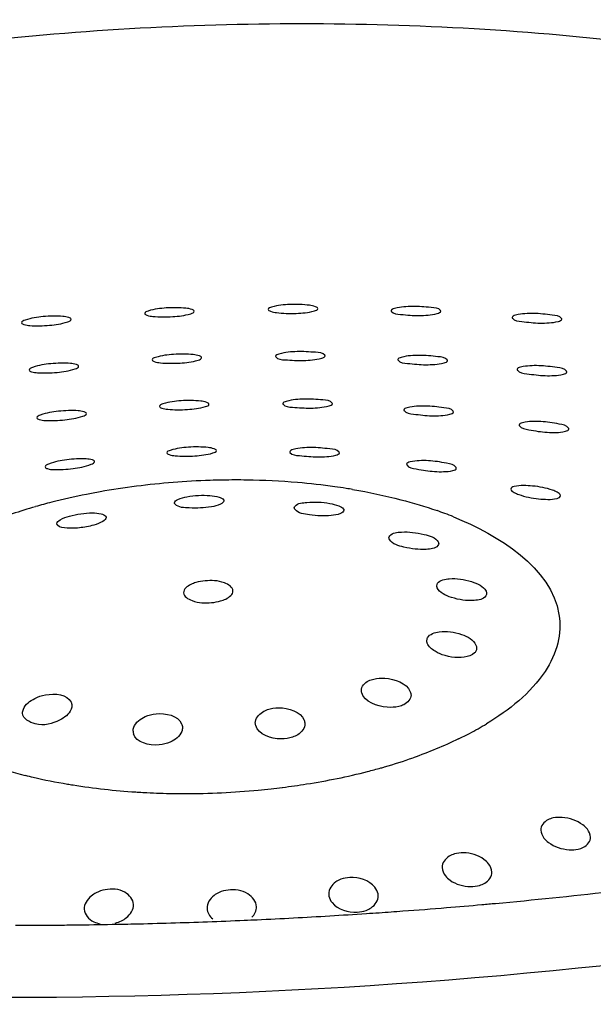
# Model space of a CAD drawing. Units: millimetres. Extents: x -1 to 1167, y -1 to 1651.
# Drawn here: x 684 to 686, y 1330 to 1334 of the extents above; entities that cross this region are included whole.
import ezdxf

# ---------------------------------------------------------------- set-up
doc = ezdxf.new("R2010")
doc.units = ezdxf.units.MM
doc.header["$LTSCALE"] = 107.555556
doc.layers.add('GEOM', color=7, linetype='CONTINUOUS')

msp = doc.modelspace()

# ---------------------------------------------------------------- linework, layer by layer
at = {"layer": 'GEOM', "color": 9, "linetype": 'CONTINUOUS'}
for centre, radius, start, end in [((684.629, 1329.2623), 3.107, 94.5264, 100.0062), ((684.6399, 1329.1596), 3.2102, 91.9075, 94.5767), ((684.6378, 1329.2203), 3.1494, 90.953, 91.905), ((684.6366, 1329.3085), 3.0612, 89.1404, 90.9582), ((684.6385, 1329.4175), 2.9522, 85.1785, 89.1457), ((684.6528, 1329.5842), 2.7848, 82.0685, 85.1845), ((684.6732, 1329.7363), 2.6315, 81.0288, 82.0516), ((684.5338, 1329.7752), 2.5852, 101.1604, 104.3502), ((684.5845, 1329.5273), 2.8382, 100.0521, 101.1959), ((684.6839, 1329.8045), 2.5624, 80.4348, 81.027), ((684.4593, 1330.0709), 2.2803, 104.3772, 106.0887), ((684.9336, 1330.7689), 1.5649, 69.4587, 70.7042), ((684.966, 1330.8554), 1.4725, 68.0036, 69.4589), ((684.9724, 1332.5047), 1.3096, 297.7508, 301.1964), ((684.8912, 1332.6573), 1.4825, 295.8484, 297.783), ((684.6622, 1333.2117), 2.0829, 286.0771, 289.4121), ((684.5992, 1333.4309), 2.311, 284.3018, 285.6821), ((684.6291, 1333.3231), 2.1991, 285.6899, 286.1013), ((684.3045, 1333.2805), 2.1674, 256.1465, 257.0237), ((684.35, 1333.4845), 2.3764, 257.0602, 260.4725), ((684.3819, 1333.6646), 2.5593, 260.4346, 260.9569), ((684.4136, 1333.8805), 2.7775, 261.0125, 266.2694), ((684.4264, 1334.0349), 2.9324, 266.2159, 266.4592), ((684.4273, 1334.05), 2.9475, 266.4595, 267.0857), ((684.4288, 1334.0812), 2.9788, 267.0874, 269.1357), ((684.4283, 1334.2846), 3.1822, 270.0577, 275.4063), ((684.4281, 1334.299), 3.1965, 275.3857, 276.3179), ((684.4322, 1334.2621), 3.1594, 276.3178, 277.1515), ((684.4431, 1334.1772), 3.0738, 277.1457, 278.9842), ((684.4296, 1334.1301), 3.0277, 269.1356, 270.0367)]:
    msp.add_arc(centre, radius, start, end, dxfattribs=at)
at = {"layer": 'GEOM', "color": 7, "linetype": 'CONTINUOUS'}
for centre, radius, start, end in [((684.2616, 1331.3555), 0.0394, 182.0473, 196.6298), ((685.0633, 1330.6978), 0.0505, 182.235, 191.1684), ((685.1635, 1330.6877), 0.0499, 2.2947, 11.3449), ((683.7458, 1351.9731), 21.4026, 273.94087, 274.19893), ((683.7503, 1351.9115), 21.3409, 274.1988, 274.67407), ((683.7576, 1351.8226), 21.2516, 274.6741, 275.06141), ((683.7633, 1351.7582), 21.187, 275.06152, 275.21083), ((683.7396, 1352.0684), 21.4982, 272.08878, 272.48482), ((683.7393, 1352.0761), 21.5059, 272.48479, 272.6231), ((683.7397, 1352.0682), 21.4979, 272.62302, 273.40737), ((683.7419, 1352.0301), 21.4597, 273.4074, 273.80275), ((683.7439, 1352.0005), 21.4301, 273.8028, 273.9409), ((683.7445, 1351.8293), 21.259, 270.0064, 270.53852), ((683.7442, 1351.8618), 21.2915, 270.53851, 270.76042), ((683.7434, 1351.9217), 21.3513, 270.76049, 271.15768), ((683.7425, 1351.9665), 21.3962, 271.15758, 271.29626), ((683.7412, 1352.0236), 21.4533, 271.2965, 272.08901)]:
    msp.add_arc(centre, radius, start, end, dxfattribs=at)
for points, knots in [([(680.0797, 1335.1008), (681.306, 1335.4548), (683.8756, 1335.8614), (687.0746, 1335.769), (689.4705, 1335.2979), (690.9817, 1334.7859), (692.1889, 1334.1318), (692.8139, 1333.5586), (693.0344, 1333.2543)], [0, 0, 0, 0, 0.280853, 0.567639, 0.699428, 0.816983, 0.917303, 1, 1, 1, 1]), ([(681.8254, 1333.8004), (682.2499, 1333.9229), (683.1411, 1334.1108), (684.51, 1334.2341), (685.8808, 1334.2012), (687.1637, 1334.0156), (688.2791, 1333.6894), (689.1594, 1333.2403), (689.7669, 1332.6852), (689.9439, 1332.2111), (689.9522, 1331.9954)], [0, 0, 0, 0, 0.146951, 0.30187, 0.456173, 0.601918, 0.731841, 0.840935, 0.928221, 1, 1, 1, 1]), ([(684.3202, 1333.0611), (684.3076, 1333.0592), (684.2932, 1333.0559), (684.269, 1333.0482), (684.2692, 1333.0426)], [0, 0, 0, 0, 0.695055, 1, 1, 1, 1]), ([(684.4691, 1333.0516), (684.469, 1333.0553), (684.4545, 1333.0613), (684.4199, 1333.0663), (684.3827, 1333.0666), (684.3562, 1333.0648)], [0, 0, 0, 0, 0.096495, 0.313937, 1, 1, 1, 1]), ([(684.8196, 1333.0759), (684.807, 1333.0744), (684.7927, 1333.0716), (684.7684, 1333.0643), (684.7686, 1333.0588)], [0, 0, 0, 0, 0.696158, 1, 1, 1, 1]), ([(684.7686, 1333.0588), (684.7688, 1333.055), (684.7832, 1333.0488), (684.8179, 1333.0431), (684.8551, 1333.0419), (684.8816, 1333.043)], [0, 0, 0, 0, 0.09703, 0.315152, 1, 1, 1, 1]), ([(684.9687, 1333.0626), (684.9686, 1333.0664), (684.9541, 1333.0727), (684.9194, 1333.0787), (684.8822, 1333.0799), (684.8557, 1333.0788)], [0, 0, 0, 0, 0.09751, 0.315888, 1, 1, 1, 1]), ([(684.9177, 1333.0458), (684.9303, 1333.0472), (684.9446, 1333.0499), (684.9689, 1333.057), (684.9687, 1333.0626)], [0, 0, 0, 0, 0.696502, 1, 1, 1, 1]), ([(685.3163, 1333.0693), (685.3037, 1333.0681), (685.2894, 1333.0658), (685.265, 1333.0587), (685.2652, 1333.0532)], [0, 0, 0, 0, 0.696506, 1, 1, 1, 1]), ([(685.2652, 1333.0532), (685.2652, 1333.0528), (685.2654, 1333.052), (685.2659, 1333.0512), (685.2661, 1333.0508)], [0, 0, 0, 0, 0.472295, 1, 1, 1, 1]), ([(685.4646, 1333.0544), (685.4568, 1333.0651), (685.412, 1333.0674), (685.3774, 1333.0718), (685.3525, 1333.0713)], [0, 0, 0, 0, 0.347637, 1, 1, 1, 1]), ([(685.4655, 1333.052), (685.4655, 1333.0524), (685.4653, 1333.0533), (685.4648, 1333.054), (685.4646, 1333.0544)], [0, 0, 0, 0, 0.472373, 1, 1, 1, 1]), ([(683.8227, 1333.025), (683.81, 1333.0228), (683.7954, 1333.019), (683.7715, 1333.0107), (683.7717, 1333.005)], [0, 0, 0, 0, 0.693192, 1, 1, 1, 1]), ([(683.9714, 1333.019), (683.9713, 1333.0227), (683.9567, 1333.0286), (683.9222, 1333.0326), (683.885, 1333.0321), (683.8587, 1333.0297)], [0, 0, 0, 0, 0.096033, 0.312652, 1, 1, 1, 1]), ([(683.9205, 1332.9995), (683.9332, 1333.0017), (683.9476, 1333.0053), (683.9717, 1333.0134), (683.9714, 1333.019)], [0, 0, 0, 0, 0.694094, 1, 1, 1, 1]), ([(684.2692, 1333.0426), (684.2694, 1333.0389), (684.2839, 1333.033), (684.3185, 1333.0283), (684.3557, 1333.0281), (684.3822, 1333.0298)], [0, 0, 0, 0, 0.096237, 0.313417, 1, 1, 1, 1]), ([(684.4181, 1333.0335), (684.4308, 1333.0353), (684.4451, 1333.0384), (684.4693, 1333.046), (684.4691, 1333.0516)], [0, 0, 0, 0, 0.695685, 1, 1, 1, 1]), ([(685.2661, 1333.0508), (685.2739, 1333.0402), (685.3187, 1333.0383), (685.3534, 1333.0339), (685.3782, 1333.0343)], [0, 0, 0, 0, 0.346975, 1, 1, 1, 1]), ([(685.4144, 1333.0362), (685.427, 1333.0374), (685.4413, 1333.0395), (685.4657, 1333.0465), (685.4655, 1333.052)], [0, 0, 0, 0, 0.696554, 1, 1, 1, 1]), ([(685.8055, 1333.0414), (685.7929, 1333.0404), (685.7786, 1333.0386), (685.7542, 1333.0316), (685.7544, 1333.0261)], [0, 0, 0, 0, 0.6961, 1, 1, 1, 1]), ([(685.7544, 1333.0261), (685.7545, 1333.0257), (685.7547, 1333.0248), (685.7551, 1333.024), (685.7554, 1333.0236)], [0, 0, 0, 0, 0.471157, 1, 1, 1, 1]), ([(685.7554, 1333.0236), (685.7632, 1333.0127), (685.8077, 1333.0093), (685.8426, 1333.0041), (685.8674, 1333.0038)], [0, 0, 0, 0, 0.350392, 1, 1, 1, 1]), ([(685.9539, 1333.0224), (685.9462, 1333.0334), (685.9016, 1333.0373), (685.8667, 1333.0424), (685.8419, 1333.0426)], [0, 0, 0, 0, 0.351117, 1, 1, 1, 1]), ([(685.9038, 1333.0048), (685.9164, 1333.0057), (685.9307, 1333.0074), (685.9551, 1333.0144), (685.9549, 1333.0199)], [0, 0, 0, 0, 0.695845, 1, 1, 1, 1]), ([(685.9549, 1333.0199), (685.9549, 1333.0203), (685.9547, 1333.0212), (685.9542, 1333.022), (685.9539, 1333.0224)], [0, 0, 0, 0, 0.471493, 1, 1, 1, 1]), ([(683.7717, 1333.005), (683.7719, 1333.0014), (683.7865, 1332.9956), (683.8211, 1332.9918), (683.8582, 1332.9925), (683.8846, 1332.9949)], [0, 0, 0, 0, 0.096, 0.312358, 1, 1, 1, 1]), ([(684.3501, 1332.8735), (684.3375, 1332.8716), (684.323, 1332.8683), (684.2989, 1332.8606), (684.2991, 1332.855)], [0, 0, 0, 0, 0.69497, 1, 1, 1, 1]), ([(684.2991, 1332.855), (684.2993, 1332.8513), (684.3138, 1332.8454), (684.3484, 1332.8407), (684.3856, 1332.8405), (684.4121, 1332.8423)], [0, 0, 0, 0, 0.096211, 0.313358, 1, 1, 1, 1]), ([(684.499, 1332.8639), (684.4989, 1332.8676), (684.4844, 1332.8737), (684.4498, 1332.8787), (684.4126, 1332.8791), (684.3861, 1332.8773)], [0, 0, 0, 0, 0.096533, 0.314008, 1, 1, 1, 1]), ([(684.448, 1332.8459), (684.4607, 1332.8477), (684.475, 1332.8508), (684.4992, 1332.8583), (684.499, 1332.8639)], [0, 0, 0, 0, 0.695757, 1, 1, 1, 1]), ([(684.8493, 1332.886), (684.8367, 1332.8845), (684.8224, 1332.8818), (684.7981, 1332.8746), (684.7983, 1332.869)], [0, 0, 0, 0, 0.696274, 1, 1, 1, 1]), ([(684.7983, 1332.869), (684.7983, 1332.8686), (684.7985, 1332.8678), (684.7989, 1332.8671), (684.7992, 1332.8668)], [0, 0, 0, 0, 0.473731, 1, 1, 1, 1]), ([(684.7992, 1332.8668), (684.8069, 1332.8562), (684.852, 1332.8555), (684.8864, 1332.8517), (684.9113, 1332.8526)], [0, 0, 0, 0, 0.344547, 1, 1, 1, 1]), ([(684.9975, 1332.8739), (684.9898, 1332.8845), (684.9448, 1332.8858), (684.9103, 1332.8895), (684.8855, 1332.8886)], [0, 0, 0, 0, 0.345294, 1, 1, 1, 1]), ([(684.9474, 1332.8551), (684.96, 1332.8565), (684.9742, 1332.859), (684.9986, 1332.8661), (684.9984, 1332.8716)], [0, 0, 0, 0, 0.696613, 1, 1, 1, 1]), ([(684.9984, 1332.8716), (684.9984, 1332.872), (684.9982, 1332.8728), (684.9978, 1332.8735), (684.9975, 1332.8739)], [0, 0, 0, 0, 0.473572, 1, 1, 1, 1]), ([(685.3436, 1332.8717), (685.331, 1332.8706), (685.3167, 1332.8685), (685.2923, 1332.8615), (685.2925, 1332.856)], [0, 0, 0, 0, 0.696403, 1, 1, 1, 1]), ([(685.2925, 1332.856), (685.2925, 1332.8556), (685.2927, 1332.8547), (685.2932, 1332.854), (685.2935, 1332.8536)], [0, 0, 0, 0, 0.471596, 1, 1, 1, 1]), ([(685.492, 1332.8548), (685.4842, 1332.8656), (685.4395, 1332.8688), (685.4047, 1332.8735), (685.3799, 1332.8733)], [0, 0, 0, 0, 0.349432, 1, 1, 1, 1]), ([(685.4929, 1332.8523), (685.4929, 1332.8527), (685.4927, 1332.8536), (685.4922, 1332.8544), (685.492, 1332.8548)], [0, 0, 0, 0, 0.471859, 1, 1, 1, 1]), ([(683.8532, 1332.8345), (683.8406, 1332.8322), (683.8259, 1332.8283), (683.8021, 1332.8198), (683.8023, 1332.8141)], [0, 0, 0, 0, 0.69248, 1, 1, 1, 1]), ([(684.002, 1332.8294), (684.0019, 1332.8331), (683.9873, 1332.8389), (683.9527, 1332.8428), (683.9156, 1332.842), (683.8892, 1332.8394)], [0, 0, 0, 0, 0.096006, 0.31247, 1, 1, 1, 1]), ([(683.9511, 1332.8095), (683.9637, 1332.8118), (683.9782, 1332.8155), (684.0022, 1332.8237), (684.002, 1332.8294)], [0, 0, 0, 0, 0.693689, 1, 1, 1, 1]), ([(685.2935, 1332.8536), (685.3013, 1332.8429), (685.3459, 1332.8403), (685.3807, 1332.8355), (685.4055, 1332.8355)], [0, 0, 0, 0, 0.348561, 1, 1, 1, 1]), ([(685.4418, 1332.8369), (685.4544, 1332.838), (685.4687, 1332.8398), (685.4931, 1332.8468), (685.4929, 1332.8523)], [0, 0, 0, 0, 0.696275, 1, 1, 1, 1]), ([(685.8258, 1332.831), (685.8132, 1332.8302), (685.7988, 1332.8287), (685.7744, 1332.8217), (685.7747, 1332.8162)], [0, 0, 0, 0, 0.695348, 1, 1, 1, 1]), ([(685.7747, 1332.8162), (685.7747, 1332.8157), (685.7749, 1332.8148), (685.7754, 1332.8139), (685.7756, 1332.8135)], [0, 0, 0, 0, 0.470793, 1, 1, 1, 1]), ([(685.9742, 1332.809), (685.9666, 1332.8202), (685.9221, 1332.8254), (685.8871, 1332.831), (685.8623, 1332.8316)], [0, 0, 0, 0, 0.353996, 1, 1, 1, 1]), ([(683.8023, 1332.8141), (683.8025, 1332.8104), (683.8171, 1332.8046), (683.8517, 1332.8012), (683.8888, 1332.8021), (683.9151, 1332.8047)], [0, 0, 0, 0, 0.096034, 0.312172, 1, 1, 1, 1]), ([(685.7756, 1332.8135), (685.7834, 1332.8024), (685.8278, 1332.7978), (685.8628, 1332.792), (685.8876, 1332.7913)], [0, 0, 0, 0, 0.353055, 1, 1, 1, 1]), ([(685.9241, 1332.7917), (685.9367, 1332.7924), (685.9511, 1332.7936), (685.9755, 1332.8008), (685.9752, 1332.8063)], [0, 0, 0, 0, 0.69474, 1, 1, 1, 1]), ([(685.9752, 1332.8063), (685.9752, 1332.8068), (685.975, 1332.8077), (685.9745, 1332.8086), (685.9742, 1332.809)], [0, 0, 0, 0, 0.471421, 1, 1, 1, 1]), ([(685.0269, 1332.6807), (685.0192, 1332.6914), (684.9743, 1332.6934), (684.9397, 1332.6974), (684.9148, 1332.6968)], [0, 0, 0, 0, 0.346761, 1, 1, 1, 1]), ([(684.38, 1332.6859), (684.3673, 1332.684), (684.3529, 1332.6807), (684.3288, 1332.6729), (684.329, 1332.6673)], [0, 0, 0, 0, 0.694825, 1, 1, 1, 1]), ([(684.329, 1332.6673), (684.3292, 1332.6636), (684.3437, 1332.6577), (684.3783, 1332.6531), (684.4155, 1332.6529), (684.442, 1332.6547)], [0, 0, 0, 0, 0.09617, 0.313261, 1, 1, 1, 1]), ([(684.5289, 1332.6762), (684.5288, 1332.6799), (684.5143, 1332.686), (684.4797, 1332.6911), (684.4425, 1332.6915), (684.416, 1332.6897)], [0, 0, 0, 0, 0.0966, 0.314128, 1, 1, 1, 1]), ([(684.4779, 1332.6583), (684.4906, 1332.6601), (684.5049, 1332.6632), (684.5291, 1332.6706), (684.5289, 1332.6762)], [0, 0, 0, 0, 0.695874, 1, 1, 1, 1]), ([(684.8786, 1332.6944), (684.866, 1332.6931), (684.8517, 1332.6906), (684.8274, 1332.6834), (684.8276, 1332.6779)], [0, 0, 0, 0, 0.696401, 1, 1, 1, 1]), ([(684.8276, 1332.6779), (684.8276, 1332.6775), (684.8278, 1332.6767), (684.8282, 1332.6759), (684.8285, 1332.6756)], [0, 0, 0, 0, 0.472885, 1, 1, 1, 1]), ([(684.8285, 1332.6756), (684.8363, 1332.665), (684.8812, 1332.6638), (684.9157, 1332.6597), (684.9406, 1332.6602)], [0, 0, 0, 0, 0.345703, 1, 1, 1, 1]), ([(684.9767, 1332.6623), (684.9893, 1332.6636), (685.0036, 1332.6658), (685.028, 1332.6728), (685.0278, 1332.6783)], [0, 0, 0, 0, 0.696647, 1, 1, 1, 1]), ([(685.0278, 1332.6783), (685.0278, 1332.6788), (685.0276, 1332.6796), (685.0272, 1332.6803), (685.0269, 1332.6807)], [0, 0, 0, 0, 0.472862, 1, 1, 1, 1]), ([(685.3675, 1332.6676), (685.3549, 1332.6667), (685.3406, 1332.665), (685.3162, 1332.658), (685.3164, 1332.6525)], [0, 0, 0, 0, 0.695891, 1, 1, 1, 1]), ([(685.5159, 1332.6473), (685.5083, 1332.6584), (685.4637, 1332.6629), (685.4287, 1332.6683), (685.4039, 1332.6686)], [0, 0, 0, 0, 0.352589, 1, 1, 1, 1]), ([(683.8845, 1332.6421), (683.8718, 1332.6397), (683.8571, 1332.6356), (683.8334, 1332.6267), (683.8336, 1332.621)], [0, 0, 0, 0, 0.69115, 1, 1, 1, 1]), ([(683.8336, 1332.621), (683.8337, 1332.6173), (683.8483, 1332.6115), (683.883, 1332.6085), (683.92, 1332.6097), (683.9464, 1332.6126)], [0, 0, 0, 0, 0.096201, 0.311989, 1, 1, 1, 1]), ([(684.0332, 1332.6383), (684.033, 1332.642), (684.0185, 1332.6478), (683.9839, 1332.6514), (683.9468, 1332.6503), (683.9205, 1332.6475)], [0, 0, 0, 0, 0.096009, 0.312226, 1, 1, 1, 1]), ([(683.9823, 1332.6179), (683.9949, 1332.6203), (684.0095, 1332.6242), (684.0334, 1332.6326), (684.0332, 1332.6383)], [0, 0, 0, 0, 0.692937, 1, 1, 1, 1]), ([(685.3164, 1332.6525), (685.3164, 1332.652), (685.3166, 1332.6511), (685.3171, 1332.6503), (685.3174, 1332.6499)], [0, 0, 0, 0, 0.470837, 1, 1, 1, 1]), ([(685.3174, 1332.6499), (685.3252, 1332.639), (685.3697, 1332.6351), (685.4046, 1332.6296), (685.4294, 1332.6292)], [0, 0, 0, 0, 0.351357, 1, 1, 1, 1]), ([(685.4658, 1332.6298), (685.4784, 1332.6306), (685.4927, 1332.632), (685.5171, 1332.6391), (685.5169, 1332.6447)], [0, 0, 0, 0, 0.695295, 1, 1, 1, 1]), ([(685.5169, 1332.6447), (685.5169, 1332.6451), (685.5167, 1332.646), (685.5162, 1332.6468), (685.5159, 1332.6473)], [0, 0, 0, 0, 0.471525, 1, 1, 1, 1]), ([(685.8339, 1332.6061), (685.8213, 1332.6055), (685.8068, 1332.6047), (685.7825, 1332.5972), (685.7828, 1332.5917)], [0, 0, 0, 0, 0.693234, 1, 1, 1, 1]), ([(685.7828, 1332.5917), (685.7828, 1332.5912), (685.783, 1332.5902), (685.7835, 1332.5893), (685.7838, 1332.5888)], [0, 0, 0, 0, 0.471051, 1, 1, 1, 1]), ([(685.7838, 1332.5888), (685.7914, 1332.5773), (685.8357, 1332.5706), (685.8709, 1332.5637), (685.8957, 1332.5623)], [0, 0, 0, 0, 0.357817, 1, 1, 1, 1]), ([(685.9825, 1332.5789), (685.9751, 1332.5906), (685.9308, 1332.598), (685.8954, 1332.6045), (685.8706, 1332.6058)], [0, 0, 0, 0, 0.359088, 1, 1, 1, 1]), ([(685.9325, 1332.5617), (685.945, 1332.5621), (685.9597, 1332.5627), (685.9838, 1332.5704), (685.9836, 1332.576)], [0, 0, 0, 0, 0.691781, 1, 1, 1, 1]), ([(685.9836, 1332.576), (685.9835, 1332.5765), (685.9833, 1332.5775), (685.9828, 1332.5784), (685.9825, 1332.5789)], [0, 0, 0, 0, 0.472224, 1, 1, 1, 1]), ([(684.4099, 1332.4983), (684.3972, 1332.4963), (684.3828, 1332.493), (684.3587, 1332.4851), (684.3589, 1332.4795)], [0, 0, 0, 0, 0.694523, 1, 1, 1, 1]), ([(684.5588, 1332.4884), (684.5587, 1332.4922), (684.5442, 1332.4982), (684.5096, 1332.5035), (684.4724, 1332.5039), (684.446, 1332.5021)], [0, 0, 0, 0, 0.096745, 0.314379, 1, 1, 1, 1]), ([(684.9066, 1332.4991), (684.894, 1332.4979), (684.8797, 1332.4957), (684.8553, 1332.4887), (684.8555, 1332.4832)], [0, 0, 0, 0, 0.696404, 1, 1, 1, 1]), ([(685.0549, 1332.482), (685.0472, 1332.4929), (685.0025, 1332.4963), (684.9677, 1332.501), (684.9429, 1332.5008)], [0, 0, 0, 0, 0.349887, 1, 1, 1, 1]), ([(684.3589, 1332.4795), (684.3591, 1332.4758), (684.3736, 1332.4699), (684.4082, 1332.4655), (684.4454, 1332.4653), (684.4719, 1332.4671)], [0, 0, 0, 0, 0.096101, 0.313079, 1, 1, 1, 1]), ([(684.5078, 1332.4707), (684.5204, 1332.4724), (684.5348, 1332.4754), (684.559, 1332.4829), (684.5588, 1332.4884)], [0, 0, 0, 0, 0.696096, 1, 1, 1, 1]), ([(684.8555, 1332.4832), (684.8555, 1332.4828), (684.8557, 1332.4819), (684.8562, 1332.4812), (684.8564, 1332.4808)], [0, 0, 0, 0, 0.471499, 1, 1, 1, 1]), ([(684.8564, 1332.4808), (684.8643, 1332.4701), (684.909, 1332.4678), (684.9437, 1332.463), (684.9685, 1332.463)], [0, 0, 0, 0, 0.348149, 1, 1, 1, 1]), ([(685.0048, 1332.4643), (685.0174, 1332.4652), (685.0317, 1332.467), (685.0561, 1332.474), (685.0559, 1332.4795)], [0, 0, 0, 0, 0.696147, 1, 1, 1, 1]), ([(685.0559, 1332.4795), (685.0558, 1332.4799), (685.0556, 1332.4808), (685.0552, 1332.4816), (685.0549, 1332.482)], [0, 0, 0, 0, 0.472021, 1, 1, 1, 1]), ([(683.9179, 1332.4452), (683.9052, 1332.4425), (683.8902, 1332.4379), (683.8668, 1332.4283), (683.867, 1332.4224)], [0, 0, 0, 0, 0.687968, 1, 1, 1, 1]), ([(683.867, 1332.4224), (683.8672, 1332.4187), (683.8817, 1332.4128), (683.9166, 1332.4106), (683.9535, 1332.4126), (683.9797, 1332.4161)], [0, 0, 0, 0, 0.096935, 0.312085, 1, 1, 1, 1]), ([(684.0665, 1332.4439), (684.0663, 1332.4476), (684.0518, 1332.4533), (684.0171, 1332.4563), (683.9801, 1332.4547), (683.9539, 1332.4513)], [0, 0, 0, 0, 0.096194, 0.311967, 1, 1, 1, 1]), ([(684.0156, 1332.4221), (684.0283, 1332.4248), (684.043, 1332.4292), (684.0667, 1332.4381), (684.0665, 1332.4439)], [0, 0, 0, 0, 0.69114, 1, 1, 1, 1]), ([(685.379, 1332.4477), (685.3665, 1332.4471), (685.352, 1332.4462), (685.3277, 1332.4388), (685.328, 1332.4332)], [0, 0, 0, 0, 0.693553, 1, 1, 1, 1]), ([(685.328, 1332.4332), (685.328, 1332.4328), (685.3282, 1332.4318), (685.3287, 1332.4309), (685.329, 1332.4305)], [0, 0, 0, 0, 0.470757, 1, 1, 1, 1]), ([(685.329, 1332.4305), (685.3366, 1332.419), (685.3808, 1332.4124), (685.4161, 1332.4055), (685.4408, 1332.404)], [0, 0, 0, 0, 0.357502, 1, 1, 1, 1]), ([(685.5277, 1332.4205), (685.5203, 1332.4323), (685.4759, 1332.4398), (685.4406, 1332.4463), (685.4158, 1332.4475)], [0, 0, 0, 0, 0.359406, 1, 1, 1, 1]), ([(685.4776, 1332.4033), (685.4902, 1332.4037), (685.5049, 1332.4042), (685.529, 1332.412), (685.5287, 1332.4176)], [0, 0, 0, 0, 0.691374, 1, 1, 1, 1]), ([(685.5287, 1332.4176), (685.5287, 1332.4181), (685.5285, 1332.4191), (685.528, 1332.42), (685.5277, 1332.4205)], [0, 0, 0, 0, 0.472517, 1, 1, 1, 1]), ([(685.7999, 1332.347), (685.7873, 1332.3469), (685.7721, 1332.3472), (685.7485, 1332.3383), (685.7488, 1332.3325)], [0, 0, 0, 0, 0.685513, 1, 1, 1, 1]), ([(685.9359, 1332.3206), (685.9301, 1332.3238), (685.8984, 1332.3366), (685.8644, 1332.3426), (685.8372, 1332.3452)], [0, 0, 0, 0, 0.195904, 1, 1, 1, 1]), ([(684.3894, 1332.2774), (684.3891, 1332.2837), (684.4106, 1332.2964), (684.4273, 1332.2997), (684.4401, 1332.3021)], [0, 0, 0, 0, 0.327171, 1, 1, 1, 1]), ([(684.4401, 1332.3021), (684.4706, 1332.3078), (684.5153, 1332.3099), (684.5637, 1332.3028), (684.584, 1332.2958), (684.5879, 1332.29)], [0, 0, 0, 0, 0.615121, 0.860174, 1, 1, 1, 1]), ([(685.7629, 1332.3188), (685.7688, 1332.3157), (685.8005, 1332.303), (685.8343, 1332.2967), (685.8614, 1332.2937)], [0, 0, 0, 0, 0.195632, 1, 1, 1, 1]), ([(685.8989, 1332.2914), (685.9114, 1332.2914), (685.927, 1332.2909), (685.9502, 1332.3005), (685.9499, 1332.3063)], [0, 0, 0, 0, 0.681571, 1, 1, 1, 1]), ([(684.3924, 1332.2716), (684.3915, 1332.2724), (684.3901, 1332.2742), (684.3895, 1332.2764), (684.3894, 1332.2774)], [0, 0, 0, 0, 0.538515, 1, 1, 1, 1]), ([(684.5386, 1332.2613), (684.5093, 1332.2558), (684.4622, 1332.2557), (684.4063, 1332.2578), (684.3924, 1332.2716)], [0, 0, 0, 0, 0.602429, 1, 1, 1, 1]), ([(684.5892, 1332.286), (684.5895, 1332.2797), (684.5681, 1332.2671), (684.5513, 1332.2637), (684.5386, 1332.2613)], [0, 0, 0, 0, 0.327671, 1, 1, 1, 1]), ([(684.5879, 1332.29), (684.5883, 1332.2893), (684.589, 1332.2881), (684.5892, 1332.2867), (684.5892, 1332.286)], [0, 0, 0, 0, 0.519112, 1, 1, 1, 1]), ([(684.8738, 1332.2568), (684.8737, 1332.2594), (684.8851, 1332.2774), (684.9081, 1332.277), (684.9246, 1332.2788)], [0, 0, 0, 0, 0.135806, 1, 1, 1, 1]), ([(684.9246, 1332.2788), (684.9552, 1332.2821), (685.0001, 1332.2802), (685.0488, 1332.2682), (685.0689, 1332.2588), (685.0729, 1332.2523)], [0, 0, 0, 0, 0.601548, 0.85107, 1, 1, 1, 1]), ([(683.9143, 1332.1925), (683.914, 1332.1994), (683.9343, 1332.2143), (683.9518, 1332.2201), (683.9647, 1332.2238)], [0, 0, 0, 0, 0.339543, 1, 1, 1, 1]), ([(683.9647, 1332.2238), (683.9947, 1332.2324), (684.0392, 1332.2385), (684.0878, 1332.2351), (684.1083, 1332.2287), (684.1121, 1332.2228)], [0, 0, 0, 0, 0.619625, 0.861287, 1, 1, 1, 1]), ([(684.1134, 1332.2186), (684.1137, 1332.2117), (684.0935, 1332.1967), (684.0759, 1332.191), (684.063, 1332.1873)], [0, 0, 0, 0, 0.339866, 1, 1, 1, 1]), ([(684.1121, 1332.2228), (684.1125, 1332.2222), (684.1132, 1332.2208), (684.1134, 1332.2193), (684.1134, 1332.2186)], [0, 0, 0, 0, 0.510593, 1, 1, 1, 1]), ([(684.8768, 1332.2503), (684.876, 1332.2513), (684.8745, 1332.2533), (684.8739, 1332.2557), (684.8738, 1332.2568)], [0, 0, 0, 0, 0.540153, 1, 1, 1, 1]), ([(685.0235, 1332.226), (684.9941, 1332.2228), (684.946, 1332.2266), (684.8904, 1332.2349), (684.8768, 1332.2503)], [0, 0, 0, 0, 0.590339, 1, 1, 1, 1]), ([(685.0743, 1332.2478), (685.0745, 1332.2415), (685.0532, 1332.229), (685.0362, 1332.2274), (685.0235, 1332.226)], [0, 0, 0, 0, 0.331254, 1, 1, 1, 1]), ([(685.0729, 1332.2523), (685.0733, 1332.2516), (685.074, 1332.2502), (685.0743, 1332.2486), (685.0743, 1332.2478)], [0, 0, 0, 0, 0.523148, 1, 1, 1, 1]), ([(683.9169, 1332.1867), (683.9162, 1332.1876), (683.9149, 1332.1893), (683.9144, 1332.1915), (683.9143, 1332.1925)], [0, 0, 0, 0, 0.523563, 1, 1, 1, 1]), ([(683.9756, 1332.1746), (683.9688, 1332.1746), (683.9493, 1332.1755), (683.926, 1332.177), (683.9169, 1332.1867)], [0, 0, 0, 0, 0.340298, 1, 1, 1, 1]), ([(685.2565, 1332.1356), (685.2564, 1332.1386), (685.266, 1332.1579), (685.2907, 1332.158), (685.3073, 1332.1592)], [0, 0, 0, 0, 0.154219, 1, 1, 1, 1]), ([(685.3073, 1332.1592), (685.3377, 1332.1613), (685.387, 1332.154), (685.4449, 1332.138), (685.4556, 1332.1191)], [0, 0, 0, 0, 0.583859, 1, 1, 1, 1]), ([(685.259, 1332.1285), (685.2582, 1332.1296), (685.2571, 1332.1319), (685.2566, 1332.1344), (685.2565, 1332.1356)], [0, 0, 0, 0, 0.52817, 1, 1, 1, 1]), ([(685.4068, 1332.0894), (685.3768, 1332.0873), (685.3273, 1332.0943), (685.2706, 1332.1101), (685.259, 1332.1285)], [0, 0, 0, 0, 0.580292, 1, 1, 1, 1]), ([(685.4576, 1332.1128), (685.4577, 1332.1098), (685.4479, 1332.0907), (685.4234, 1332.0906), (685.4068, 1332.0894)], [0, 0, 0, 0, 0.154178, 1, 1, 1, 1]), ([(685.4556, 1332.1191), (685.4562, 1332.1181), (685.4571, 1332.1161), (685.4575, 1332.1139), (685.4576, 1332.1128)], [0, 0, 0, 0, 0.524269, 1, 1, 1, 1]), ([(684.4762, 1331.9551), (684.4691, 1331.9531), (684.4494, 1331.9461), (684.4255, 1331.9288), (684.4262, 1331.9141)], [0, 0, 0, 0, 0.333098, 1, 1, 1, 1]), ([(684.626, 1331.9219), (684.6253, 1331.9375), (684.5787, 1331.9643), (684.5393, 1331.9641), (684.5132, 1331.9618)], [0, 0, 0, 0, 0.374016, 1, 1, 1, 1]), ([(685.4499, 1331.9415), (685.4498, 1331.9452), (685.4573, 1331.9661), (685.4835, 1331.9692), (685.5004, 1331.9706)], [0, 0, 0, 0, 0.178622, 1, 1, 1, 1]), ([(685.4517, 1331.9341), (685.4511, 1331.9353), (685.4503, 1331.9377), (685.4499, 1331.9403), (685.4499, 1331.9415)], [0, 0, 0, 0, 0.516536, 1, 1, 1, 1]), ([(685.5004, 1331.9706), (685.5306, 1331.9731), (685.5823, 1331.9647), (685.6385, 1331.9414), (685.6488, 1331.9205)], [0, 0, 0, 0, 0.566132, 1, 1, 1, 1]), ([(684.4262, 1331.9141), (684.4269, 1331.8984), (684.4735, 1331.8717), (684.5129, 1331.8718), (684.539, 1331.8742)], [0, 0, 0, 0, 0.374016, 1, 1, 1, 1]), ([(684.576, 1331.8808), (684.5831, 1331.8829), (684.6028, 1331.8898), (684.6267, 1331.9071), (684.626, 1331.9219)], [0, 0, 0, 0, 0.333098, 1, 1, 1, 1]), ([(685.6007, 1331.8829), (685.57, 1331.8803), (685.5183, 1331.8889), (685.4609, 1331.9129), (685.4517, 1331.9341)], [0, 0, 0, 0, 0.571215, 1, 1, 1, 1]), ([(685.6512, 1331.9119), (685.6513, 1331.9082), (685.6437, 1331.8873), (685.6175, 1331.8843), (685.6007, 1331.8829)], [0, 0, 0, 0, 0.178723, 1, 1, 1, 1]), ([(685.6488, 1331.9205), (685.6495, 1331.9191), (685.6506, 1331.9163), (685.6511, 1331.9133), (685.6512, 1331.9119)], [0, 0, 0, 0, 0.520278, 1, 1, 1, 1]), ([(685.4096, 1331.7189), (685.4094, 1331.7233), (685.4153, 1331.7461), (685.4422, 1331.7538), (685.4598, 1331.7563)], [0, 0, 0, 0, 0.200013, 1, 1, 1, 1]), ([(685.4598, 1331.7563), (685.4897, 1331.7606), (685.5437, 1331.753), (685.5983, 1331.7244), (685.6081, 1331.7022)], [0, 0, 0, 0, 0.554824, 1, 1, 1, 1]), ([(685.4111, 1331.7107), (685.4107, 1331.712), (685.41, 1331.7148), (685.4096, 1331.7176), (685.4096, 1331.7189)], [0, 0, 0, 0, 0.510284, 1, 1, 1, 1]), ([(685.4602, 1331.6684), (685.4542, 1331.6711), (685.435, 1331.6808), (685.4161, 1331.6963), (685.4111, 1331.7107)], [0, 0, 0, 0, 0.30229, 1, 1, 1, 1]), ([(685.6081, 1331.7022), (685.6089, 1331.7004), (685.6102, 1331.6967), (685.6107, 1331.6929), (685.6108, 1331.6911)], [0, 0, 0, 0, 0.515081, 1, 1, 1, 1]), ([(685.6089, 1331.6804), (685.6074, 1331.6769), (685.5959, 1331.6612), (685.5756, 1331.6558), (685.5606, 1331.6537)], [0, 0, 0, 0, 0.199555, 1, 1, 1, 1]), ([(685.6108, 1331.6911), (685.6109, 1331.6892), (685.6106, 1331.6856), (685.6096, 1331.6821), (685.6089, 1331.6804)], [0, 0, 0, 0, 0.500344, 1, 1, 1, 1]), ([(676.7306, 1331.5997), (677.5639, 1331.2035), (679.4859, 1330.6104), (682.5919, 1330.2254), (685.8887, 1330.3035), (688.0858, 1330.6773), (689.1396, 1330.9551)], [0, 0, 0, 0, 0.219204, 0.473122, 0.741093, 1, 1, 1, 1]), ([(685.1449, 1331.5189), (685.1443, 1331.5351), (685.1654, 1331.557), (685.1875, 1331.5637), (685.1947, 1331.5654)], [0, 0, 0, 0, 0.686705, 1, 1, 1, 1]), ([(685.1947, 1331.5654), (685.2092, 1331.5688), (685.2618, 1331.5719), (685.3281, 1331.55), (685.3428, 1331.5138)], [0, 0, 0, 0, 0.276467, 1, 1, 1, 1]), ([(683.825, 1331.4869), (683.8386, 1331.4937), (683.8844, 1331.5095), (683.9568, 1331.5045), (683.9716, 1331.4719)], [0, 0, 0, 0, 0.297537, 1, 1, 1, 1]), ([(685.1464, 1331.5098), (685.1459, 1331.5113), (685.1452, 1331.5143), (685.1449, 1331.5174), (685.1449, 1331.5189)], [0, 0, 0, 0, 0.506308, 1, 1, 1, 1]), ([(685.2959, 1331.4543), (685.2808, 1331.4508), (685.2276, 1331.4478), (685.1577, 1331.4719), (685.1464, 1331.5098)], [0, 0, 0, 0, 0.281147, 1, 1, 1, 1]), ([(685.3428, 1331.5138), (685.3437, 1331.5118), (685.345, 1331.5075), (685.3456, 1331.5031), (685.3457, 1331.501)], [0, 0, 0, 0, 0.510084, 1, 1, 1, 1]), ([(683.7757, 1331.427), (683.7755, 1331.4325), (683.7812, 1331.4595), (683.806, 1331.4775), (683.825, 1331.4869)], [0, 0, 0, 0, 0.205066, 1, 1, 1, 1]), ([(683.9716, 1331.4719), (683.9725, 1331.4699), (683.9739, 1331.4658), (683.9745, 1331.4615), (683.9746, 1331.4593)], [0, 0, 0, 0, 0.500842, 1, 1, 1, 1]), ([(685.3457, 1331.501), (685.3463, 1331.4847), (685.3252, 1331.4627), (685.3031, 1331.456), (685.2959, 1331.4543)], [0, 0, 0, 0, 0.687122, 1, 1, 1, 1]), ([(683.9253, 1331.3992), (683.8955, 1331.3844), (683.8413, 1331.3683), (683.7765, 1331.4048), (683.7757, 1331.427)], [0, 0, 0, 0, 0.598783, 1, 1, 1, 1]), ([(683.9746, 1331.4593), (683.9748, 1331.4539), (683.9692, 1331.4267), (683.9444, 1331.4087), (683.9253, 1331.3992)], [0, 0, 0, 0, 0.204618, 1, 1, 1, 1]), ([(684.2716, 1331.4133), (684.2853, 1331.4193), (684.3338, 1331.4324), (684.4036, 1331.4185), (684.4184, 1331.3846)], [0, 0, 0, 0, 0.288062, 1, 1, 1, 1]), ([(684.7163, 1331.3872), (684.7157, 1331.4049), (684.7357, 1331.4293), (684.7586, 1331.4391), (684.7659, 1331.4416)], [0, 0, 0, 0, 0.696447, 1, 1, 1, 1]), ([(684.7659, 1331.4416), (684.78, 1331.4464), (684.8312, 1331.4549), (684.8991, 1331.4346), (684.9135, 1331.3992)], [0, 0, 0, 0, 0.281225, 1, 1, 1, 1]), ([(684.2222, 1331.3541), (684.222, 1331.3598), (684.2271, 1331.3868), (684.2523, 1331.4049), (684.2716, 1331.4133)], [0, 0, 0, 0, 0.213272, 1, 1, 1, 1]), ([(684.4184, 1331.3846), (684.4194, 1331.3823), (684.421, 1331.3776), (684.4217, 1331.3726), (684.4218, 1331.3702)], [0, 0, 0, 0, 0.503703, 1, 1, 1, 1]), ([(684.7179, 1331.3774), (684.7175, 1331.379), (684.7167, 1331.3823), (684.7164, 1331.3856), (684.7163, 1331.3872)], [0, 0, 0, 0, 0.503619, 1, 1, 1, 1]), ([(684.9166, 1331.3852), (684.9173, 1331.3675), (684.8973, 1331.3429), (684.8744, 1331.333), (684.8671, 1331.3306)], [0, 0, 0, 0, 0.696844, 1, 1, 1, 1]), ([(684.9135, 1331.3992), (684.9144, 1331.3969), (684.9159, 1331.3923), (684.9165, 1331.3875), (684.9166, 1331.3852)], [0, 0, 0, 0, 0.506442, 1, 1, 1, 1]), ([(684.3724, 1331.3107), (684.3581, 1331.3044), (684.3089, 1331.2909), (684.2346, 1331.3083), (684.2238, 1331.3442)], [0, 0, 0, 0, 0.294062, 1, 1, 1, 1]), ([(684.4218, 1331.3702), (684.422, 1331.3645), (684.4171, 1331.3373), (684.3917, 1331.3191), (684.3724, 1331.3107)], [0, 0, 0, 0, 0.212992, 1, 1, 1, 1]), ([(684.8671, 1331.3306), (684.8523, 1331.3255), (684.8003, 1331.317), (684.7287, 1331.3401), (684.7179, 1331.3774)], [0, 0, 0, 0, 0.286244, 1, 1, 1, 1]), ([(685.6875, 1330.6588), (685.9941, 1330.6867), (687.1775, 1330.8209), (688.3507, 1331.0576), (689.1993, 1331.3026)], [0, 0, 0, 0, 0.258478, 1, 1, 1, 1]), ([(685.9199, 1331.0037), (685.9127, 1331.0021), (685.8897, 1330.9953), (685.8694, 1330.9717), (685.8701, 1330.9547)], [0, 0, 0, 0, 0.302001, 1, 1, 1, 1]), ([(686.0585, 1330.958), (686.0532, 1330.9646), (686.0252, 1330.9908), (685.9863, 1331.0035), (685.9569, 1331.0057)], [0, 0, 0, 0, 0.222461, 1, 1, 1, 1]), ([(685.883, 1330.9228), (685.8882, 1330.9161), (685.9161, 1330.8899), (685.9552, 1330.8776), (685.9846, 1330.8757)], [0, 0, 0, 0, 0.223015, 1, 1, 1, 1]), ([(686.0216, 1330.8781), (686.0288, 1330.8797), (686.0515, 1330.8865), (686.0721, 1330.9097), (686.0714, 1330.9265)], [0, 0, 0, 0, 0.304247, 1, 1, 1, 1]), ([(685.521, 1330.8583), (685.5137, 1330.8562), (685.4901, 1330.847), (685.4707, 1330.8214), (685.4715, 1330.8033)], [0, 0, 0, 0, 0.29464, 1, 1, 1, 1]), ([(685.6589, 1330.8187), (685.6536, 1330.8254), (685.6258, 1330.8511), (685.5865, 1330.8624), (685.5574, 1330.8628)], [0, 0, 0, 0, 0.224352, 1, 1, 1, 1]), ([(685.6228, 1330.7313), (685.6301, 1330.7334), (685.6535, 1330.7424), (685.6731, 1330.7675), (685.6724, 1330.7853)], [0, 0, 0, 0, 0.29683, 1, 1, 1, 1]), ([(685.0622, 1330.7561), (685.0549, 1330.7534), (685.0309, 1330.7419), (685.0122, 1330.7149), (685.0129, 1330.6959)], [0, 0, 0, 0, 0.290301, 1, 1, 1, 1]), ([(685.2124, 1330.6975), (685.2105, 1330.707), (685.1883, 1330.7494), (685.1344, 1330.765), (685.0981, 1330.7631)], [0, 0, 0, 0, 0.210623, 1, 1, 1, 1]), ([(685.485, 1330.7696), (685.4902, 1330.7631), (685.518, 1330.7375), (685.5574, 1330.7268), (685.5864, 1330.7266)], [0, 0, 0, 0, 0.224343, 1, 1, 1, 1]), ([(684.2239, 1330.6542), (684.2232, 1330.6743), (684.1864, 1330.7172), (684.1357, 1330.7185), (684.1094, 1330.7136)], [0, 0, 0, 0, 0.42957, 1, 1, 1, 1]), ([(684.721, 1330.6451), (684.7202, 1330.6659), (684.6841, 1330.71), (684.6329, 1330.7156), (684.6059, 1330.7123)], [0, 0, 0, 0, 0.433797, 1, 1, 1, 1]), ([(684.0735, 1330.7017), (684.0662, 1330.6981), (684.0424, 1330.6832), (684.0237, 1330.6551), (684.0245, 1330.6349)], [0, 0, 0, 0, 0.288757, 1, 1, 1, 1]), ([(684.5702, 1330.7029), (684.5629, 1330.6996), (684.5389, 1330.6862), (684.5203, 1330.6584), (684.521, 1330.6386)], [0, 0, 0, 0, 0.288483, 1, 1, 1, 1]), ([(685.0138, 1330.688), (685.0157, 1330.6786), (685.0377, 1330.6362), (685.0918, 1330.6216), (685.128, 1330.6236)], [0, 0, 0, 0, 0.210804, 1, 1, 1, 1]), ([(685.164, 1330.6305), (685.1713, 1330.6332), (685.1951, 1330.6443), (685.2141, 1330.6709), (685.2134, 1330.6897)], [0, 0, 0, 0, 0.291913, 1, 1, 1, 1]), ([(684.0245, 1330.6349), (684.0253, 1330.6137), (684.0515, 1330.5858), (684.0804, 1330.5779), (684.0894, 1330.5763)], [0, 0, 0, 0, 0.699066, 1, 1, 1, 1]), ([(684.1748, 1330.588), (684.1822, 1330.5915), (684.206, 1330.606), (684.2247, 1330.6341), (684.2239, 1330.6542)], [0, 0, 0, 0, 0.288577, 1, 1, 1, 1])]:
    msp.add_open_spline(points, degree=3, knots=knots, dxfattribs=at)
for points in [[(684.3562, 1333.0648), (684.3442, 1333.064), (684.3321, 1333.0629), (684.3202, 1333.0611)], [(684.8557, 1333.0788), (684.8437, 1333.0783), (684.8316, 1333.0774), (684.8196, 1333.0759)], [(685.3525, 1333.0713), (685.3404, 1333.0711), (685.3283, 1333.0705), (685.3163, 1333.0693)], [(683.8587, 1333.0297), (683.8466, 1333.0285), (683.8346, 1333.0271), (683.8227, 1333.025)], [(684.3822, 1333.0298), (684.3942, 1333.0307), (684.4062, 1333.0318), (684.4181, 1333.0335)], [(684.8816, 1333.043), (684.8936, 1333.0435), (684.9057, 1333.0443), (684.9177, 1333.0458)], [(685.3782, 1333.0343), (685.3903, 1333.0345), (685.4024, 1333.035), (685.4144, 1333.0362)], [(685.8419, 1333.0426), (685.8298, 1333.0426), (685.8176, 1333.0423), (685.8055, 1333.0414)], [(683.8846, 1332.9949), (683.8966, 1332.996), (683.9086, 1332.9975), (683.9205, 1332.9995)], [(685.8674, 1333.0038), (685.8796, 1333.0037), (685.8917, 1333.004), (685.9038, 1333.0048)], [(684.3861, 1332.8773), (684.3741, 1332.8764), (684.362, 1332.8753), (684.3501, 1332.8735)], [(684.8855, 1332.8886), (684.8734, 1332.8882), (684.8613, 1332.8874), (684.8493, 1332.886)], [(684.9113, 1332.8526), (684.9233, 1332.853), (684.9354, 1332.8537), (684.9474, 1332.8551)], [(685.3799, 1332.8733), (685.3678, 1332.8733), (685.3557, 1332.8728), (685.3436, 1332.8717)], [(683.8892, 1332.8394), (683.8772, 1332.8382), (683.8651, 1332.8367), (683.8532, 1332.8345)], [(684.4121, 1332.8423), (684.4241, 1332.8431), (684.4361, 1332.8442), (684.448, 1332.8459)], [(685.4055, 1332.8355), (685.4176, 1332.8356), (685.4298, 1332.8359), (685.4418, 1332.8369)], [(685.8623, 1332.8316), (685.8501, 1332.8319), (685.8379, 1332.8318), (685.8258, 1332.831)], [(683.9151, 1332.8047), (683.9272, 1332.8059), (683.9392, 1332.8074), (683.9511, 1332.8095)], [(685.8876, 1332.7913), (685.8998, 1332.791), (685.912, 1332.791), (685.9241, 1332.7917)], [(684.9148, 1332.6968), (684.9027, 1332.6965), (684.8906, 1332.6958), (684.8786, 1332.6944)], [(684.416, 1332.6897), (684.404, 1332.6889), (684.3919, 1332.6877), (684.38, 1332.6859)], [(684.442, 1332.6547), (684.454, 1332.6555), (684.466, 1332.6566), (684.4779, 1332.6583)], [(684.9406, 1332.6602), (684.9527, 1332.6605), (684.9647, 1332.6611), (684.9767, 1332.6623)], [(685.4039, 1332.6686), (685.3918, 1332.6687), (685.3796, 1332.6685), (685.3675, 1332.6676)], [(683.9205, 1332.6475), (683.9084, 1332.6461), (683.8964, 1332.6445), (683.8845, 1332.6421)], [(683.9464, 1332.6126), (683.9584, 1332.614), (683.9704, 1332.6156), (683.9823, 1332.6179)], [(685.4294, 1332.6292), (685.4415, 1332.6289), (685.4537, 1332.6291), (685.4658, 1332.6298)], [(685.8706, 1332.6058), (685.8584, 1332.6064), (685.8461, 1332.6066), (685.8339, 1332.6061)], [(685.8957, 1332.5623), (685.9079, 1332.5616), (685.9202, 1332.5613), (685.9325, 1332.5617)], [(684.446, 1332.5021), (684.4339, 1332.5013), (684.4218, 1332.5001), (684.4099, 1332.4983)], [(684.9429, 1332.5008), (684.9308, 1332.5007), (684.9186, 1332.5002), (684.9066, 1332.4991)], [(684.4719, 1332.4671), (684.4839, 1332.4679), (684.4959, 1332.469), (684.5078, 1332.4707)], [(684.9685, 1332.463), (684.9806, 1332.463), (684.9927, 1332.4633), (685.0048, 1332.4643)], [(683.9539, 1332.4513), (683.9418, 1332.4498), (683.9298, 1332.4478), (683.9179, 1332.4452)], [(683.9797, 1332.4161), (683.9917, 1332.4177), (684.0037, 1332.4196), (684.0156, 1332.4221)], [(685.4158, 1332.4475), (685.4036, 1332.448), (685.3913, 1332.4482), (685.379, 1332.4477)], [(685.4408, 1332.404), (685.4531, 1332.4033), (685.4654, 1332.4029), (685.4776, 1332.4033)], [(685.8372, 1332.3452), (685.8248, 1332.3464), (685.8123, 1332.3471), (685.7999, 1332.347)], [(685.7488, 1332.3325), (685.7492, 1332.326), (685.7571, 1332.3218), (685.7629, 1332.3188)], [(685.9499, 1332.3063), (685.9495, 1332.313), (685.9418, 1332.3174), (685.9359, 1332.3206)], [(685.8614, 1332.2937), (685.8739, 1332.2923), (685.8864, 1332.2914), (685.8989, 1332.2914)], [(684.063, 1332.1873), (684.0441, 1332.1818), (684.0246, 1332.1783), (684.005, 1332.1763)], [(684.005, 1332.1763), (683.9952, 1332.1753), (683.9854, 1332.1747), (683.9756, 1332.1746)], [(684.5132, 1331.9618), (684.5007, 1331.9606), (684.4882, 1331.9586), (684.4762, 1331.9551)], [(684.539, 1331.8742), (684.5515, 1331.8753), (684.5639, 1331.8773), (684.576, 1331.8808)], [(685.5606, 1331.6537), (685.5271, 1331.6489), (685.4912, 1331.6549), (685.4602, 1331.6684)], [(685.9569, 1331.0057), (685.9446, 1331.0066), (685.9319, 1331.0062), (685.9199, 1331.0037)], [(685.8701, 1330.9547), (685.8706, 1330.9433), (685.8759, 1330.9319), (685.883, 1330.9228)], [(686.0714, 1330.9265), (686.0709, 1330.9378), (686.0655, 1330.949), (686.0585, 1330.958)], [(685.9846, 1330.8757), (685.9969, 1330.875), (686.0095, 1330.8755), (686.0216, 1330.8781)], [(685.5574, 1330.8628), (685.5451, 1330.863), (685.5327, 1330.8617), (685.521, 1330.8583)], [(685.4715, 1330.8033), (685.4719, 1330.7912), (685.4775, 1330.7791), (685.485, 1330.7696)], [(685.6724, 1330.7853), (685.6719, 1330.7973), (685.6663, 1330.8093), (685.6589, 1330.8187)], [(685.0981, 1330.7631), (685.0859, 1330.7624), (685.0737, 1330.7603), (685.0622, 1330.7561)], [(684.1094, 1330.7136), (684.097, 1330.7112), (684.0848, 1330.7074), (684.0735, 1330.7017)], [(684.6059, 1330.7123), (684.5937, 1330.7108), (684.5815, 1330.7078), (684.5702, 1330.7029)], [(685.5864, 1330.7266), (685.5986, 1330.7266), (685.6111, 1330.7279), (685.6228, 1330.7313)], [(684.521, 1330.6386), (684.5217, 1330.6223), (684.5316, 1330.606), (684.5442, 1330.5956)], [(684.7026, 1330.6024), (684.7135, 1330.6134), (684.7216, 1330.6296), (684.721, 1330.6451)], [(685.128, 1330.6236), (685.1402, 1330.6243), (685.1525, 1330.6264), (685.164, 1330.6305)], [(684.1504, 1330.5791), (684.1588, 1330.5812), (684.167, 1330.5842), (684.1748, 1330.588)]]:
    msp.add_open_spline(points, degree=3, dxfattribs=at)
at = {"layer": 'GEOM', "color": 9, "linetype": 'CONTINUOUS'}
for points in [[(685.1097, 1332.3313), (685.1751, 1332.3203), (685.2402, 1332.3067), (685.3043, 1332.2901)], [(685.3043, 1332.2901), (685.3537, 1332.2773), (685.4026, 1332.2627), (685.4507, 1332.2458)], [(685.5375, 1331.3231), (685.4781, 1331.2943), (685.4168, 1331.2692), (685.3545, 1331.2472)], [(684.9232, 1331.1411), (685.0061, 1331.1542), (685.0887, 1331.1708), (685.1701, 1331.1916)]]:
    msp.add_open_spline(points, degree=3, dxfattribs=at)
for points, knots in [([(683.8274, 1332.2618), (683.796, 1332.2528), (683.6782, 1332.2159), (683.5635, 1332.1683), (683.4831, 1332.1259)], [0, 0, 0, 0, 0.26422, 1, 1, 1, 1]), ([(685.5175, 1332.2207), (685.6971, 1332.1481), (685.9582, 1331.9889), (685.9459, 1331.7047), (685.8638, 1331.534), (685.7412, 1331.4393), (685.6508, 1331.3845)], [0, 0, 0, 0, 0.510173, 0.611346, 0.721411, 1, 1, 1, 1]), ([(683.5858, 1331.2371), (683.6015, 1331.2313), (683.6671, 1331.208), (683.7342, 1331.1888), (683.7856, 1331.1761)], [0, 0, 0, 0, 0.240477, 1, 1, 1, 1])]:
    msp.add_open_spline(points, degree=3, knots=knots, dxfattribs=at)

doc.saveas('drawing.dxf')
